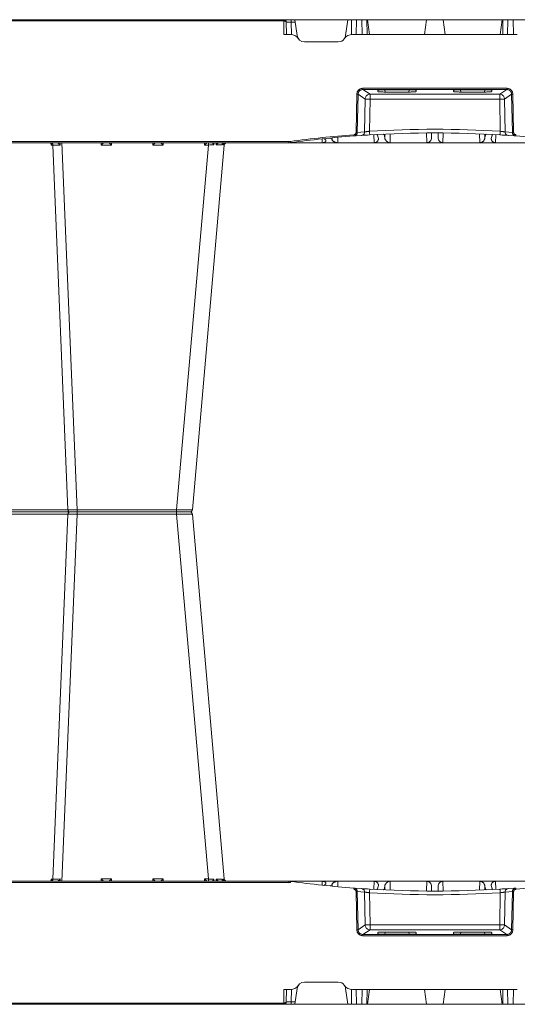
# Model space of a CAD drawing. Units: feet. Extents: x -0.8 to 15.8, y -0.3 to 10.3.
# Drawn here: x 5.2 to 5.6, y 5.1 to 5.8 of the extents above; entities that cross this region are included whole.
import ezdxf

# ---------------------------------------------------------------- set-up
doc = ezdxf.new("R2010")
doc.units = ezdxf.units.FT
doc.header["$MEASUREMENT"] = 0
doc.layers.get('0').update_dxf_attribs({"lineweight": 9})
doc.layers.add('UGD - DETAIL 2', color=7, linetype='Continuous', lineweight=5)
doc.layers.add('UGD - DETAILS', color=7, linetype='Continuous', lineweight=5)

# ---------------------------------------------------------------- blocks, each defined once
blk = doc.blocks.new('sub_AQBX_cube_right')
at = {"linetype": 'Continuous'}
for p, q in [((-0.82, 375.01), (-748.52, 375.01)), ((-406.6, 369.01), (-406.52, 375.01)), ((-404.32, 375.01), (-404.24, 369.01)), ((-402.32, 375.01), (-402.24, 369.01)), ((-401.2, 369.01), (-402.05, 375.01)), ((-378.05, 375.01), (-378.89, 369.01)), ((-371.3, 375.01), (-370.45, 369.01)), ((-348.14, 369.01), (-347.3, 375.01)), ((-347.02, 375.01), (-347.1, 369.01)), ((-345.02, 375.01), (-345.1, 369.01)), ((-342.74, 369.01), (-342.82, 375.01)), ((-340.74, 368.99), (-340.82, 375.01)), ((-339.28, 375.01), (-338.38, 368.59)), ((-318.71, 368.59), (-317.81, 375.01)), ((-317.95, 374.02), (-316.29, 374.02)), ((-316.29, 374.02), (-316.35, 368.99)), ((-316.29, 375.01), (-316.29, 374.02)), ((-314.29, 374.02), (-314.35, 369.01)), ((-313.35, 369.01), (-313.28, 374.51)), ((-313.28, 374.51), (-313.29, 374.51)), ((-313.28, 374.51), (-313.28, 375.01)), ((-313.28, 374.51), (-5.32, 374.51)), ((-408.19, 369.01), (-341.15, 369.01)), ((-315.94, 369.01), (-313.35, 369.01)), ((-321.69, 366.01), (-335.41, 366.01)), ((-406.68, 329.25), (-406.39, 344.71)), ((-405.89, 344.7), (-406.18, 329.24)), ((-403.02, 342.77), (-405.89, 344.7)), ((-345.46, 347.15), (-403.89, 347.15)), ((-403.89, 347.15), (-403.89, 346.65)), ((-403.89, 346.65), (-345.46, 346.65)), ((-403.89, 346.65), (-401.03, 344.73)), ((-348.32, 344.73), (-401.03, 344.73)), ((-401.03, 344.73), (-401.03, 342.77)), ((-397.89, 346.39), (-397.89, 345.84)), ((-383.2, 346.46), (-396.9, 346.46)), ((-394.89, 345.63), (-394.94, 346.46)), ((-394.89, 345.63), (-385.21, 345.63)), ((-385.15, 346.46), (-385.21, 345.63)), ((-382.2, 345.84), (-382.2, 346.39)), ((-367.14, 345.84), (-367.14, 346.39)), ((-366.15, 346.46), (-352.45, 346.46)), ((-364.19, 346.46), (-364.14, 345.63)), ((-354.46, 345.63), (-364.14, 345.63)), ((-354.46, 345.63), (-354.4, 346.46)), ((-351.45, 346.39), (-351.45, 345.84)), ((-345.46, 346.65), (-348.32, 344.73)), ((-348.32, 344.73), (-348.32, 342.77)), ((-346.33, 342.77), (-343.45, 344.7)), ((-345.46, 347.15), (-345.46, 346.65)), ((-343.45, 344.7), (-343.16, 329.24)), ((-342.66, 329.25), (-342.96, 344.71)), ((-403.22, 329.45), (-403.02, 342.77)), ((-401.03, 342.77), (-401.23, 329.68)), ((-401.03, 342.77), (-348.32, 342.77)), ((-348.32, 342.77), (-348.11, 329.68)), ((-346.12, 329.45), (-346.33, 342.77)), ((-406.18, 329.24), (-403.22, 329.45)), ((-399.3, 325.01), (-399.42, 328.29)), ((-398.19, 328.35), (-398.25, 328.37)), ((-395.54, 328.51), (-395.46, 328.49)), ((-395.01, 326.81), (-394.95, 328.54)), ((-392.78, 328.61), (-392.9, 325.01)), ((-377.89, 325.01), (-378.03, 328.97)), ((-375.99, 327.03), (-376.06, 329)), ((-373.35, 327.03), (-373.28, 329)), ((-371.45, 325.01), (-371.32, 328.98)), ((-356.56, 328.6), (-356.45, 325.01)), ((-354.34, 326.81), (-354.39, 328.54)), ((-353.81, 328.51), (-353.88, 328.49)), ((-350.05, 325.01), (-349.92, 328.31)), ((-343.16, 329.24), (-346.12, 329.45)), ((-315.38, 325.01), (-433.97, 325.01)), ((-404.61, 327.98), (-407.57, 327.77)), ((-397.62, 326.75), (-397.6, 326.6)), ((-351.73, 326.75), (-351.75, 326.6)), ((-344.73, 327.98), (-341.77, 327.77)), ((-342.63, 327.83), (-341.9, 327.78)), ((-335.27, 327.2), (-335.2, 325.01)), ((-332.9, 326.13), (-332.92, 327.01)), ((-332.06, 326.92), (-332.16, 326.92)), ((-329.67, 326.67), (-329.56, 326.67)), ((-328.91, 325.01), (-328.85, 326.57)), ((-328.85, 326.57), (-328.85, 326.59)), ((-316.74, 325.15), (-316.74, 325.01)), ((-316.01, 325.05), (-315.33, 325.01)), ((-315.33, 325.51), (-315.94, 325.55)), ((-4.68, 325.51), (-315.33, 325.51)), ((-315.33, 325.51), (-315.33, 325.01)), ((-315.33, 325.01), (-0.18, 325.01)), ((-276.13, 175.92), (-289.09, 324.09)), ((-288.68, 324.12), (-288.78, 325.01)), ((-288.37, 324.93), (-288.29, 324.12)), ((-285.75, 324.12), (-285.81, 325.01)), ((-284.93, 325.01), (-284.9, 324.12)), ((-282.62, 325.01), (-282.62, 324.09)), ((-282.62, 324.09), (-269.65, 175.92)), ((-282.62, 324.09), (-281.1, 324.09)), ((-281.1, 324.09), (-281.07, 325.01)), ((-264.27, 325.01), (-264.25, 324.09)), ((-264.25, 324.09), (-260.1, 324.09)), ((-260.1, 324.09), (-260.07, 325.01)), ((-243.27, 325.01), (-243.25, 324.09)), ((-243.25, 324.09), (-239.1, 324.09)), ((-239.1, 324.09), (-239.07, 325.01)), ((-229.27, 175.92), (-223.09, 325.01)), ((-219.41, 324.1), (-225.55, 175.91)), ((-222.38, 325.01), (-222.36, 324.1)), ((-219.41, 324.1), (-218.67, 324.1)), ((-219.07, 324.92), (-219.07, 325.01)), ((-218.67, 324.1), (-218.65, 325.01)), ((-276.13, 174.09), (-289.09, 25.92)), ((-282.62, 25.92), (-269.65, 174.09)), ((-275.13, 175.01), (-39.21, 175.01)), ((-269.65, 174.09), (-269.65, 175.92)), ((-229.27, 175.92), (-269.65, 175.92)), ((-229.27, 174.09), (-269.65, 174.09)), ((-229.27, 174.09), (-229.27, 175.92)), ((-229.27, 174.09), (-223.09, 25.01)), ((-201.06, 175.91), (-225.55, 175.91)), ((-219.41, 25.91), (-225.55, 174.1)), ((-201.06, 174.1), (-225.55, 174.1)), ((-315.38, 25.01), (-433.97, 25.01)), ((-399.3, 25.01), (-399.42, 21.71)), ((-392.78, 21.41), (-392.9, 25.01)), ((-377.89, 25.01), (-378.03, 21.03)), ((-371.45, 25.01), (-371.32, 21.04)), ((-356.56, 21.4), (-356.45, 25.01)), ((-350.05, 25.01), (-349.92, 21.72)), ((-335.27, 22.82), (-335.2, 25.01)), ((-328.91, 25.01), (-328.85, 23.44)), ((-316.74, 24.87), (-316.74, 25.01)), ((-316.01, 24.96), (-315.33, 25.01)), ((-315.33, 24.5), (-315.94, 24.46)), ((-315.33, 24.5), (-315.33, 25.01)), ((-315.33, 25.01), (-0.18, 25.01)), ((-4.68, 24.5), (-315.33, 24.5)), ((-288.68, 25.89), (-288.78, 25.01)), ((-288.37, 25.08), (-288.29, 25.89)), ((-285.75, 25.89), (-285.81, 25.01)), ((-284.93, 25.01), (-284.9, 25.89)), ((-282.62, 25.92), (-281.1, 25.92)), ((-282.62, 25.01), (-282.62, 25.92)), ((-281.1, 25.92), (-281.07, 25.01)), ((-264.27, 25.01), (-264.25, 25.92)), ((-264.25, 25.92), (-260.1, 25.92)), ((-260.1, 25.92), (-260.07, 25.01)), ((-243.27, 25.01), (-243.25, 25.92)), ((-243.25, 25.92), (-239.1, 25.92)), ((-239.1, 25.92), (-239.07, 25.01)), ((-222.38, 25.01), (-222.36, 25.92)), ((-219.41, 25.91), (-218.67, 25.91)), ((-219.07, 25.1), (-219.07, 25.01)), ((-218.67, 25.91), (-218.65, 25.01)), ((-404.61, 22.03), (-407.57, 22.25)), ((-406.71, 22.18), (-407.44, 22.24)), ((-406.68, 20.76), (-406.39, 5.3)), ((-405.89, 5.32), (-406.18, 20.78)), ((-406.18, 20.78), (-403.22, 20.56)), ((-403.22, 20.56), (-403.02, 7.24)), ((-401.03, 7.24), (-401.23, 20.34)), ((-397.62, 23.27), (-397.6, 23.41)), ((-395.54, 21.5), (-395.47, 21.52)), ((-395.01, 23.21), (-394.95, 21.48)), ((-375.99, 22.99), (-376.06, 21.01)), ((-373.35, 22.99), (-373.28, 21.01)), ((-354.34, 23.21), (-354.39, 21.48)), ((-353.81, 21.5), (-353.88, 21.53)), ((-351.73, 23.27), (-351.75, 23.41)), ((-351.16, 21.66), (-351.1, 21.64)), ((-348.32, 7.24), (-348.11, 20.34)), ((-346.12, 20.56), (-346.33, 7.24)), ((-343.16, 20.78), (-346.12, 20.56)), ((-344.73, 22.03), (-341.77, 22.25)), ((-343.45, 5.32), (-343.16, 20.78)), ((-342.66, 20.76), (-342.96, 5.3)), ((-332.9, 23.88), (-332.92, 23.01)), ((-332.06, 23.09), (-332.16, 23.09)), ((-329.67, 23.34), (-329.56, 23.34)), ((-328.85, 23.44), (-328.85, 23.43)), ((-403.02, 7.24), (-405.89, 5.32)), ((-403.89, 3.36), (-401.03, 5.28)), ((-401.03, 5.28), (-401.03, 7.24)), ((-348.32, 7.24), (-401.03, 7.24)), ((-401.03, 5.28), (-348.32, 5.28)), ((-397.89, 3.63), (-397.89, 4.17)), ((-394.89, 4.38), (-394.94, 3.56)), ((-394.89, 4.38), (-385.21, 4.38)), ((-385.15, 3.56), (-385.21, 4.38)), ((-382.2, 4.17), (-382.2, 3.63)), ((-367.14, 4.17), (-367.14, 3.63)), ((-364.19, 3.56), (-364.14, 4.38)), ((-354.46, 4.38), (-364.14, 4.38)), ((-354.46, 4.38), (-354.4, 3.56)), ((-351.45, 3.63), (-351.45, 4.17)), ((-348.32, 5.28), (-348.32, 7.24)), ((-345.46, 3.36), (-348.32, 5.28)), ((-346.33, 7.24), (-343.45, 5.32)), ((-403.89, 2.86), (-403.89, 3.36)), ((-345.46, 3.36), (-403.89, 3.36)), ((-403.89, 2.86), (-345.46, 2.86)), ((-383.2, 3.56), (-396.9, 3.56)), ((-366.15, 3.56), (-352.45, 3.56)), ((-345.46, 2.86), (-345.46, 3.36)), ((-321.69, -15.99), (-335.41, -15.99)), ((-341.15, -18.99), (-408.19, -18.99)), ((-406.6, -18.99), (-406.52, -24.99)), ((-404.32, -24.99), (-404.24, -18.99)), ((-402.32, -24.99), (-402.24, -18.99)), ((-401.2, -18.99), (-402.05, -24.99)), ((-378.05, -24.99), (-378.89, -18.99)), ((-371.3, -24.99), (-370.45, -18.99)), ((-348.14, -18.99), (-347.3, -24.99)), ((-347.02, -24.99), (-347.1, -18.99)), ((-345.02, -24.99), (-345.1, -18.99)), ((-342.74, -18.99), (-342.82, -24.99)), ((-340.74, -18.97), (-340.82, -24.99)), ((-339.28, -24.99), (-338.38, -18.58)), ((-317.81, -24.99), (-318.71, -18.58)), ((-316.29, -24.01), (-316.35, -18.97)), ((-315.94, -18.99), (-313.35, -18.99)), ((-314.29, -24.01), (-314.35, -18.99)), ((-313.35, -18.99), (-313.28, -24.5)), ((-0.82, -24.99), (-748.52, -24.99)), ((-317.95, -24.01), (-316.29, -24.01)), ((-316.29, -24.99), (-316.29, -24.01)), ((-313.28, -24.5), (-313.29, -24.5)), ((-313.28, -24.5), (-5.32, -24.5)), ((-313.28, -24.5), (-313.28, -24.99))]:
    blk.add_line(p, q, dxfattribs=at)
at = {"linetype": 'Continuous', "flags": 128}
for points in [[(-316.29, 374.02), (-316.09, 374.02), (-315.9, 374.02), (-315.7, 374.02), (-315.52, 374.02), (-315.34, 374.02), (-315.17, 374.02), (-315.02, 374.02), (-314.87, 374.02), (-314.74, 374.02), (-314.62, 374.02), (-314.52, 374.02), (-314.44, 374.02), (-314.37, 374.02), (-314.32, 374.02), (-314.3, 374.02), (-314.29, 374.02)], [(-313.29, 374.51), (-313.4, 374.51), (-313.51, 374.5), (-313.61, 374.49), (-313.71, 374.47), (-313.8, 374.45), (-313.88, 374.42), (-313.96, 374.39), (-314.03, 374.35), (-314.09, 374.32), (-314.14, 374.28), (-314.19, 374.24), (-314.22, 374.19), (-314.25, 374.15), (-314.27, 374.11), (-314.28, 374.06), (-314.29, 374.02)], [(-313.29, 375.01), (-313.29, 375), (-313.29, 374.98), (-313.29, 374.94), (-313.29, 374.89), (-313.29, 374.83), (-313.29, 374.76), (-313.29, 374.68), (-313.29, 374.59), (-313.29, 374.51)], [(-406.39, 344.71), (-406.37, 344.95), (-406.33, 345.19), (-406.27, 345.43), (-406.18, 345.65), (-406.08, 345.87), (-405.95, 346.08), (-405.8, 346.27), (-405.64, 346.45), (-405.46, 346.61), (-405.26, 346.75), (-405.05, 346.87), (-404.83, 346.97), (-404.6, 347.05), (-404.37, 347.11), (-404.13, 347.14), (-403.89, 347.15)], [(-406.39, 344.71), (-406.3, 344.71), (-406.22, 344.71), (-406.14, 344.71), (-406.07, 344.71), (-406.01, 344.7), (-405.96, 344.7), (-405.92, 344.7), (-405.9, 344.7), (-405.89, 344.7)], [(-403.89, 346.65), (-404.08, 346.64), (-404.27, 346.61), (-404.46, 346.57), (-404.64, 346.51), (-404.82, 346.42), (-404.99, 346.33), (-405.14, 346.21), (-405.29, 346.09), (-405.42, 345.94), (-405.54, 345.79), (-405.64, 345.63), (-405.73, 345.45), (-405.8, 345.27), (-405.85, 345.08), (-405.88, 344.89), (-405.89, 344.7)], [(-401.03, 344.73), (-401.37, 344.7), (-401.71, 344.61), (-402.02, 344.46), (-402.31, 344.26), (-402.55, 344.01), (-402.75, 343.72), (-402.9, 343.41), (-402.99, 343.07), (-403.02, 342.77)], [(-396.9, 346.46), (-396.99, 346.46), (-397.09, 346.45), (-397.19, 346.45), (-397.28, 346.45), (-397.37, 346.45), (-397.45, 346.44), (-397.53, 346.44), (-397.6, 346.44), (-397.67, 346.43), (-397.73, 346.42), (-397.78, 346.42), (-397.82, 346.41), (-397.85, 346.41), (-397.87, 346.4), (-397.89, 346.39), (-397.89, 346.39)], [(-397.89, 345.84), (-397.88, 345.82), (-397.84, 345.8), (-397.76, 345.78), (-397.66, 345.76), (-397.54, 345.74), (-397.38, 345.72), (-397.21, 345.71), (-397.01, 345.69), (-396.79, 345.68), (-396.55, 345.67), (-396.3, 345.65), (-396.03, 345.65), (-395.76, 345.64), (-395.47, 345.63), (-395.18, 345.63), (-394.89, 345.63)], [(-385.21, 345.63), (-384.92, 345.63), (-384.62, 345.63), (-384.34, 345.64), (-384.06, 345.65), (-383.79, 345.65), (-383.54, 345.67), (-383.3, 345.68), (-383.09, 345.69), (-382.89, 345.71), (-382.71, 345.72), (-382.56, 345.74), (-382.43, 345.76), (-382.33, 345.78), (-382.26, 345.8), (-382.22, 345.82), (-382.2, 345.84)], [(-382.2, 346.39), (-382.21, 346.39), (-382.22, 346.4), (-382.24, 346.41), (-382.28, 346.41), (-382.32, 346.42), (-382.37, 346.42), (-382.43, 346.43), (-382.49, 346.44), (-382.57, 346.44), (-382.64, 346.44), (-382.73, 346.45), (-382.82, 346.45), (-382.91, 346.45), (-383, 346.45), (-383.1, 346.46), (-383.2, 346.46)], [(-367.14, 346.39), (-367.14, 346.39), (-367.12, 346.4), (-367.1, 346.41), (-367.07, 346.41), (-367.03, 346.42), (-366.98, 346.42), (-366.92, 346.43), (-366.85, 346.44), (-366.78, 346.44), (-366.7, 346.44), (-366.62, 346.45), (-366.53, 346.45), (-366.44, 346.45), (-366.34, 346.45), (-366.24, 346.46), (-366.15, 346.46)], [(-364.14, 345.63), (-364.43, 345.63), (-364.72, 345.63), (-365.01, 345.64), (-365.28, 345.65), (-365.55, 345.65), (-365.8, 345.67), (-366.04, 345.68), (-366.26, 345.69), (-366.46, 345.71), (-366.63, 345.72), (-366.79, 345.74), (-366.91, 345.76), (-367.01, 345.78), (-367.09, 345.8), (-367.13, 345.82), (-367.14, 345.84)], [(-351.45, 345.84), (-351.47, 345.82), (-351.51, 345.8), (-351.58, 345.78), (-351.68, 345.76), (-351.81, 345.74), (-351.96, 345.72), (-352.14, 345.71), (-352.34, 345.69), (-352.55, 345.68), (-352.79, 345.67), (-353.04, 345.65), (-353.31, 345.65), (-353.59, 345.64), (-353.87, 345.63), (-354.17, 345.63), (-354.46, 345.63)], [(-352.45, 346.46), (-352.35, 346.46), (-352.25, 346.45), (-352.16, 346.45), (-352.07, 346.45), (-351.98, 346.45), (-351.89, 346.44), (-351.82, 346.44), (-351.74, 346.44), (-351.68, 346.43), (-351.62, 346.42), (-351.57, 346.42), (-351.53, 346.41), (-351.49, 346.41), (-351.47, 346.4), (-351.46, 346.39), (-351.45, 346.39)], [(-348.32, 344.73), (-347.97, 344.7), (-347.64, 344.61), (-347.32, 344.46), (-347.04, 344.26), (-346.79, 344.01), (-346.6, 343.72), (-346.45, 343.41), (-346.36, 343.07), (-346.33, 342.77)], [(-342.96, 344.71), (-342.97, 344.95), (-343.01, 345.19), (-343.08, 345.43), (-343.16, 345.65), (-343.27, 345.87), (-343.4, 346.08), (-343.54, 346.27), (-343.71, 346.45), (-343.89, 346.61), (-344.09, 346.75), (-344.29, 346.87), (-344.51, 346.97), (-344.74, 347.05), (-344.98, 347.11), (-345.21, 347.14), (-345.46, 347.15)], [(-345.46, 346.65), (-345.26, 346.64), (-345.07, 346.61), (-344.88, 346.57), (-344.7, 346.51), (-344.53, 346.42), (-344.36, 346.33), (-344.2, 346.21), (-344.06, 346.09), (-343.92, 345.94), (-343.81, 345.79), (-343.7, 345.63), (-343.62, 345.45), (-343.55, 345.27), (-343.5, 345.08), (-343.47, 344.89), (-343.45, 344.7)], [(-342.96, 344.71), (-343.04, 344.71), (-343.13, 344.71), (-343.21, 344.71), (-343.28, 344.71), (-343.34, 344.7), (-343.39, 344.7), (-343.43, 344.7), (-343.45, 344.7), (-343.45, 344.7)], [(-401.03, 342.77), (-401.37, 342.78), (-401.71, 342.78), (-402.03, 342.78), (-402.31, 342.78), (-402.56, 342.78), (-402.76, 342.78), (-402.91, 342.78), (-403, 342.77), (-403.02, 342.77)], [(-348.32, 342.77), (-347.97, 342.78), (-347.63, 342.78), (-347.32, 342.78), (-347.03, 342.78), (-346.79, 342.78), (-346.59, 342.78), (-346.44, 342.78), (-346.35, 342.77), (-346.33, 342.77)], [(-407.61, 328.27), (-407.53, 328.28), (-407.44, 328.3), (-407.36, 328.32), (-407.28, 328.35), (-407.21, 328.39), (-407.13, 328.43), (-407.06, 328.48), (-407, 328.54), (-406.94, 328.6), (-406.89, 328.67), (-406.84, 328.74), (-406.79, 328.81), (-406.76, 328.89), (-406.73, 328.97), (-406.71, 329.05), (-406.69, 329.13), (-406.68, 329.19), (-406.68, 329.25)], [(-407.61, 328.27), (-407.61, 328.18), (-407.6, 328.1), (-407.59, 328.02), (-407.59, 327.95), (-407.58, 327.89), (-407.58, 327.84), (-407.58, 327.8), (-407.58, 327.78), (-407.57, 327.77), (-407.57, 327.77)], [(-406.18, 329.24), (-406.19, 329.15), (-406.2, 329.05), (-406.22, 328.93), (-406.26, 328.81), (-406.3, 328.69), (-406.35, 328.57), (-406.42, 328.46), (-406.49, 328.36), (-406.57, 328.26), (-406.66, 328.17), (-406.76, 328.09), (-406.86, 328.01), (-406.97, 327.95), (-407.08, 327.89), (-407.2, 327.84), (-407.32, 327.81), (-407.45, 327.78), (-407.57, 327.77)], [(-406.68, 329.25), (-406.59, 329.25), (-406.51, 329.25), (-406.43, 329.25), (-406.36, 329.24), (-406.3, 329.24), (-406.25, 329.24), (-406.21, 329.24), (-406.19, 329.24), (-406.18, 329.24)], [(-403.22, 329.45), (-403.25, 329.19), (-403.32, 328.94), (-403.44, 328.7), (-403.59, 328.49), (-403.78, 328.31), (-403.99, 328.16), (-404.23, 328.06), (-404.48, 327.99), (-404.61, 327.98)], [(-403.22, 329.45), (-403.21, 329.45), (-403.19, 329.45), (-403.14, 329.46), (-403.09, 329.46), (-403.02, 329.47), (-402.93, 329.48), (-402.84, 329.49), (-402.73, 329.5), (-402.61, 329.51), (-402.49, 329.53), (-402.35, 329.54), (-402.21, 329.56), (-402.05, 329.58), (-401.9, 329.6), (-401.73, 329.62), (-401.57, 329.64), (-401.4, 329.66), (-401.23, 329.68)], [(-401.23, 329.68), (-401.22, 329.42), (-401.2, 329.17), (-401.19, 328.93), (-401.17, 328.72), (-401.16, 328.54), (-401.15, 328.39), (-401.15, 328.29), (-401.14, 328.22), (-401.14, 328.2)], [(-397.62, 326.75), (-397.71, 327.18), (-397.8, 327.54), (-397.89, 327.84), (-397.98, 328.08), (-398.08, 328.25), (-398.17, 328.34), (-398.19, 328.35)], [(-395.46, 328.49), (-395.45, 328.48), (-395.37, 328.38), (-395.29, 328.2), (-395.21, 327.96), (-395.15, 327.73), (-395.1, 327.46), (-395.05, 327.15), (-395.01, 326.81)], [(-353.88, 328.49), (-353.89, 328.48), (-353.98, 328.38), (-354.06, 328.2), (-354.14, 327.96), (-354.19, 327.73), (-354.24, 327.46), (-354.29, 327.15), (-354.34, 326.81)], [(-351.73, 326.75), (-351.64, 327.18), (-351.55, 327.54), (-351.46, 327.84), (-351.36, 328.08), (-351.27, 328.25), (-351.18, 328.34), (-351.1, 328.37)], [(-348.11, 329.68), (-348.13, 329.42), (-348.14, 329.17), (-348.16, 328.93), (-348.17, 328.72), (-348.18, 328.54), (-348.19, 328.39), (-348.2, 328.29), (-348.2, 328.22), (-348.2, 328.2)], [(-346.12, 329.45), (-346.14, 329.45), (-346.16, 329.45), (-346.2, 329.46), (-346.26, 329.46), (-346.33, 329.47), (-346.41, 329.48), (-346.51, 329.49), (-346.61, 329.5), (-346.73, 329.51), (-346.86, 329.53), (-347, 329.54), (-347.14, 329.56), (-347.29, 329.58), (-347.45, 329.6), (-347.61, 329.62), (-347.78, 329.64), (-347.94, 329.66), (-348.11, 329.68)], [(-346.12, 329.45), (-346.09, 329.19), (-346.02, 328.94), (-345.91, 328.7), (-345.76, 328.49), (-345.57, 328.31), (-345.35, 328.16), (-345.12, 328.06), (-344.86, 327.99), (-344.73, 327.98)], [(-342.66, 329.25), (-342.75, 329.25), (-342.84, 329.25), (-342.91, 329.25), (-342.99, 329.24), (-343.05, 329.24), (-343.1, 329.24), (-343.13, 329.24), (-343.16, 329.24), (-343.16, 329.24)], [(-343.16, 329.24), (-343.16, 329.15), (-343.15, 329.05), (-343.12, 328.93), (-343.09, 328.81), (-343.05, 328.69), (-342.99, 328.57), (-342.93, 328.46), (-342.86, 328.36), (-342.78, 328.26), (-342.69, 328.17), (-342.59, 328.09), (-342.49, 328.01), (-342.38, 327.95), (-342.26, 327.89), (-342.14, 327.84), (-342.02, 327.81), (-341.9, 327.78), (-341.77, 327.77)], [(-341.73, 328.27), (-341.82, 328.28), (-341.9, 328.3), (-341.98, 328.32), (-342.06, 328.35), (-342.14, 328.39), (-342.21, 328.43), (-342.28, 328.48), (-342.35, 328.54), (-342.41, 328.6), (-342.46, 328.67), (-342.51, 328.74), (-342.55, 328.81), (-342.59, 328.89), (-342.62, 328.97), (-342.64, 329.05), (-342.65, 329.13), (-342.66, 329.19), (-342.66, 329.25)], [(-341.73, 328.27), (-341.74, 328.18), (-341.75, 328.1), (-341.75, 328.02), (-341.76, 327.95), (-341.76, 327.89), (-341.77, 327.84), (-341.77, 327.8), (-341.77, 327.78), (-341.77, 327.77), (-341.77, 327.77)], [(-397.6, 326.6), (-397.6, 326.46), (-397.63, 326.31), (-397.68, 326.16), (-397.74, 326), (-397.83, 325.85), (-397.93, 325.7), (-398.06, 325.55), (-398.15, 325.46), (-398.25, 325.37), (-398.36, 325.29), (-398.48, 325.22), (-398.58, 325.17), (-398.69, 325.12), (-398.8, 325.08), (-398.92, 325.05), (-399.01, 325.03), (-399.1, 325.02), (-399.2, 325.01), (-399.3, 325.01)], [(-392.9, 325.01), (-393, 325.01), (-393.1, 325.02), (-393.2, 325.03), (-393.3, 325.06), (-393.39, 325.08), (-393.51, 325.12), (-393.62, 325.17), (-393.73, 325.22), (-393.83, 325.28), (-393.99, 325.37), (-394.13, 325.48), (-394.26, 325.59), (-394.38, 325.7), (-394.52, 325.85), (-394.65, 326.01), (-394.76, 326.17), (-394.85, 326.33), (-394.91, 326.45), (-394.95, 326.57), (-394.99, 326.69), (-395.01, 326.81)], [(-375.99, 327.03), (-376, 326.87), (-376.02, 326.71), (-376.06, 326.55), (-376.12, 326.39), (-376.2, 326.21), (-376.31, 326.02), (-376.44, 325.84), (-376.58, 325.66), (-376.68, 325.56), (-376.79, 325.46), (-376.9, 325.37), (-377.02, 325.28), (-377.12, 325.22), (-377.23, 325.16), (-377.34, 325.12), (-377.45, 325.08), (-377.53, 325.05), (-377.62, 325.03), (-377.71, 325.02), (-377.8, 325.01), (-377.89, 325.01)], [(-373.35, 327.03), (-373.35, 326.87), (-373.32, 326.71), (-373.28, 326.55), (-373.22, 326.39), (-373.14, 326.21), (-373.04, 326.02), (-372.91, 325.84), (-372.76, 325.66), (-372.67, 325.56), (-372.56, 325.46), (-372.45, 325.37), (-372.32, 325.28), (-372.22, 325.22), (-372.12, 325.16), (-372.01, 325.12), (-371.9, 325.08), (-371.81, 325.05), (-371.72, 325.03), (-371.64, 325.02), (-371.54, 325.01), (-371.45, 325.01)], [(-356.45, 325.01), (-356.35, 325.01), (-356.25, 325.02), (-356.15, 325.03), (-356.05, 325.06), (-355.95, 325.08), (-355.84, 325.12), (-355.72, 325.17), (-355.62, 325.22), (-355.51, 325.28), (-355.36, 325.37), (-355.22, 325.48), (-355.09, 325.59), (-354.97, 325.7), (-354.82, 325.85), (-354.69, 326.01), (-354.58, 326.17), (-354.49, 326.33), (-354.44, 326.45), (-354.39, 326.57), (-354.36, 326.69), (-354.34, 326.81)], [(-351.75, 326.6), (-351.74, 326.46), (-351.72, 326.31), (-351.67, 326.16), (-351.6, 326), (-351.52, 325.85), (-351.41, 325.7), (-351.29, 325.55), (-351.2, 325.46), (-351.09, 325.37), (-350.98, 325.29), (-350.86, 325.22), (-350.76, 325.17), (-350.66, 325.12), (-350.54, 325.08), (-350.43, 325.05), (-350.34, 325.03), (-350.24, 325.02), (-350.14, 325.01), (-350.05, 325.01)], [(-335.2, 325.01), (-335.09, 325.01), (-334.98, 325.02), (-334.86, 325.03), (-334.75, 325.05), (-334.64, 325.07), (-334.5, 325.1), (-334.36, 325.14), (-334.23, 325.18), (-334.11, 325.23), (-333.97, 325.29), (-333.85, 325.35), (-333.73, 325.41), (-333.61, 325.47), (-333.49, 325.55), (-333.37, 325.63), (-333.26, 325.71), (-333.17, 325.79), (-333.08, 325.88), (-333, 325.96), (-332.94, 326.05), (-332.9, 326.13)], [(-332.16, 326.92), (-332.24, 326.91), (-332.41, 326.82), (-332.58, 326.65), (-332.75, 326.42), (-332.9, 326.13)], [(-330.38, 326.02), (-330.41, 325.95), (-330.43, 325.87), (-330.43, 325.85)], [(-330.43, 325.85), (-330.43, 325.79), (-330.41, 325.71), (-330.38, 325.63), (-330.33, 325.55), (-330.26, 325.47), (-330.18, 325.39), (-330.1, 325.33), (-330.01, 325.27), (-329.92, 325.22), (-329.81, 325.17), (-329.69, 325.13), (-329.58, 325.09), (-329.46, 325.06), (-329.33, 325.04), (-329.2, 325.02), (-329.1, 325.01), (-329.01, 325.01), (-328.91, 325.01)], [(-330.38, 326.02), (-330.25, 326.22), (-330.12, 326.38), (-329.98, 326.52), (-329.84, 326.61), (-329.7, 326.66), (-329.67, 326.67)], [(-315.94, 325.55), (-315.95, 325.47), (-315.96, 325.38), (-315.97, 325.31), (-315.98, 325.23), (-315.99, 325.17), (-316, 325.12), (-316, 325.08), (-316, 325.06), (-316.01, 325.05), (-316.01, 325.05)], [(-289.72, 324.99), (-289.65, 324.98), (-289.59, 324.96), (-289.53, 324.94), (-289.47, 324.91), (-289.41, 324.89), (-289.32, 324.84), (-289.24, 324.79), (-289.16, 324.73), (-289.09, 324.67), (-288.99, 324.58), (-288.91, 324.48), (-288.83, 324.38), (-288.76, 324.28), (-288.72, 324.2), (-288.68, 324.12), (-288.68, 324.12)], [(-289.09, 324.09), (-289.07, 324.1), (-288.99, 324.11), (-288.86, 324.11), (-288.68, 324.12)], [(-288.22, 324.6), (-288.22, 324.65), (-288.23, 324.7), (-288.25, 324.75), (-288.27, 324.79), (-288.29, 324.84), (-288.32, 324.88), (-288.34, 324.9), (-288.37, 324.92), (-288.39, 324.94), (-288.43, 324.96), (-288.47, 324.98), (-288.51, 324.99), (-288.55, 325)], [(-288.29, 324.12), (-288.29, 324.13), (-288.26, 324.22), (-288.24, 324.31), (-288.22, 324.4), (-288.22, 324.49), (-288.22, 324.57), (-288.22, 324.6)], [(-288.29, 324.12), (-287.8, 324.13), (-287.2, 324.13), (-286.51, 324.13), (-285.75, 324.12)], [(-287, 325), (-286.95, 324.99), (-286.91, 324.98), (-286.86, 324.97), (-286.81, 324.95), (-286.76, 324.93), (-286.7, 324.9), (-286.64, 324.87), (-286.57, 324.83), (-286.51, 324.79), (-286.41, 324.73), (-286.31, 324.65), (-286.21, 324.57), (-286.11, 324.49), (-285.99, 324.37), (-285.87, 324.25), (-285.75, 324.13), (-285.75, 324.12)], [(-284.9, 324.12), (-284.89, 324.12), (-284.83, 324.2), (-284.77, 324.28), (-284.68, 324.38), (-284.6, 324.48), (-284.53, 324.58), (-284.46, 324.67), (-284.42, 324.73), (-284.38, 324.79), (-284.34, 324.84), (-284.31, 324.89), (-284.3, 324.91), (-284.29, 324.94), (-284.28, 324.96), (-284.27, 324.98), (-284.27, 324.99)], [(-282.07, 325.01), (-282.05, 325), (-282.02, 324.97), (-281.97, 324.94), (-281.91, 324.89), (-281.85, 324.83), (-281.78, 324.77), (-281.71, 324.7), (-281.64, 324.63), (-281.57, 324.57), (-281.5, 324.5), (-281.43, 324.43), (-281.36, 324.36), (-281.3, 324.29), (-281.23, 324.23), (-281.16, 324.16), (-281.1, 324.09)], [(-264.25, 324.09), (-264.18, 324.16), (-264.11, 324.23), (-264.05, 324.29), (-263.98, 324.36), (-263.91, 324.43), (-263.84, 324.5), (-263.77, 324.57), (-263.7, 324.63), (-263.63, 324.7), (-263.56, 324.77), (-263.5, 324.83), (-263.43, 324.89), (-263.38, 324.94), (-263.33, 324.97), (-263.3, 325), (-263.28, 325.01)], [(-261.07, 325.01), (-261.05, 325), (-261.02, 324.97), (-260.97, 324.94), (-260.91, 324.89), (-260.85, 324.83), (-260.78, 324.77), (-260.71, 324.7), (-260.64, 324.63), (-260.57, 324.57), (-260.5, 324.5), (-260.43, 324.43), (-260.36, 324.36), (-260.3, 324.29), (-260.23, 324.23), (-260.16, 324.16), (-260.1, 324.09)], [(-243.25, 324.09), (-243.18, 324.16), (-243.11, 324.23), (-243.05, 324.29), (-242.98, 324.36), (-242.91, 324.43), (-242.84, 324.5), (-242.77, 324.57), (-242.7, 324.63), (-242.63, 324.7), (-242.56, 324.77), (-242.5, 324.83), (-242.43, 324.89), (-242.38, 324.94), (-242.33, 324.97), (-242.3, 325), (-242.28, 325.01)], [(-240.07, 325.01), (-240.05, 325), (-240.02, 324.97), (-239.97, 324.94), (-239.91, 324.89), (-239.85, 324.83), (-239.78, 324.77), (-239.71, 324.7), (-239.64, 324.63), (-239.57, 324.57), (-239.5, 324.5), (-239.43, 324.43), (-239.36, 324.36), (-239.3, 324.29), (-239.23, 324.23), (-239.16, 324.16), (-239.1, 324.09)], [(-222.36, 324.1), (-222.36, 324.1), (-222.28, 324.19), (-222.19, 324.28), (-222.11, 324.37), (-222.02, 324.46), (-221.92, 324.55), (-221.83, 324.64), (-221.74, 324.72), (-221.68, 324.77), (-221.62, 324.82), (-221.57, 324.87), (-221.51, 324.91), (-221.48, 324.93), (-221.44, 324.95), (-221.41, 324.97), (-221.38, 324.99), (-221.36, 324.99), (-221.34, 325), (-221.32, 325.01), (-221.31, 325.01)], [(-219.41, 324.1), (-219.39, 324.27), (-219.36, 324.44), (-219.3, 324.59), (-219.24, 324.72), (-219.16, 324.83), (-219.08, 324.92), (-219.07, 324.92)], [(-219.08, 324.88), (-219.07, 324.79), (-219.04, 324.69), (-218.99, 324.59), (-218.94, 324.49), (-218.88, 324.39), (-218.81, 324.29), (-218.74, 324.2), (-218.67, 324.1)], [(-269.65, 175.92), (-270.29, 175.91), (-270.92, 175.9), (-271.53, 175.9), (-272.13, 175.89), (-272.7, 175.89), (-273.25, 175.89), (-273.76, 175.88), (-274.23, 175.88), (-274.66, 175.88), (-275.04, 175.89), (-275.36, 175.89), (-275.64, 175.89), (-275.85, 175.9), (-276, 175.9), (-276.1, 175.91), (-276.13, 175.92)], [(-269.65, 174.09), (-270.29, 174.1), (-270.92, 174.11), (-271.53, 174.11), (-272.13, 174.12), (-272.7, 174.12), (-273.25, 174.13), (-273.76, 174.13), (-274.23, 174.13), (-274.66, 174.13), (-275.04, 174.13), (-275.36, 174.12), (-275.64, 174.12), (-275.85, 174.11), (-276, 174.11), (-276.1, 174.1), (-276.13, 174.09)], [(-225.55, 175.91), (-225.57, 175.74), (-225.6, 175.58), (-225.65, 175.43), (-225.72, 175.29), (-225.8, 175.18), (-225.88, 175.1), (-225.98, 175.04), (-226.08, 175.01), (-226.12, 175.01)], [(-225.55, 174.1), (-225.57, 174.27), (-225.6, 174.44), (-225.65, 174.59), (-225.72, 174.72), (-225.8, 174.83), (-225.88, 174.92), (-225.98, 174.97), (-226.08, 175), (-226.12, 175.01)], [(-397.6, 23.41), (-397.6, 23.56), (-397.63, 23.71), (-397.68, 23.86), (-397.74, 24.01), (-397.83, 24.17), (-397.93, 24.32), (-398.06, 24.46), (-398.15, 24.55), (-398.25, 24.64), (-398.36, 24.72), (-398.48, 24.79), (-398.58, 24.85), (-398.69, 24.89), (-398.8, 24.93), (-398.92, 24.96), (-399.01, 24.98), (-399.1, 25), (-399.2, 25), (-399.3, 25.01)], [(-392.9, 25.01), (-393, 25), (-393.1, 24.99), (-393.2, 24.98), (-393.3, 24.96), (-393.39, 24.93), (-393.51, 24.89), (-393.62, 24.85), (-393.73, 24.79), (-393.83, 24.74), (-393.99, 24.64), (-394.13, 24.54), (-394.26, 24.43), (-394.38, 24.31), (-394.52, 24.16), (-394.65, 24), (-394.76, 23.84), (-394.85, 23.68), (-394.91, 23.56), (-394.95, 23.44), (-394.99, 23.32), (-395.01, 23.21)], [(-375.99, 22.99), (-376, 23.14), (-376.02, 23.3), (-376.06, 23.46), (-376.12, 23.62), (-376.2, 23.81), (-376.31, 23.99), (-376.44, 24.17), (-376.58, 24.35), (-376.68, 24.45), (-376.79, 24.55), (-376.9, 24.65), (-377.02, 24.73), (-377.12, 24.79), (-377.23, 24.85), (-377.34, 24.9), (-377.45, 24.94), (-377.53, 24.96), (-377.62, 24.98), (-377.71, 24.99), (-377.8, 25), (-377.89, 25.01)], [(-373.35, 22.99), (-373.35, 23.14), (-373.32, 23.3), (-373.28, 23.46), (-373.22, 23.62), (-373.14, 23.81), (-373.04, 23.99), (-372.91, 24.17), (-372.76, 24.35), (-372.67, 24.45), (-372.56, 24.55), (-372.45, 24.65), (-372.32, 24.73), (-372.22, 24.79), (-372.12, 24.85), (-372.01, 24.9), (-371.9, 24.94), (-371.81, 24.96), (-371.72, 24.98), (-371.64, 24.99), (-371.54, 25), (-371.45, 25.01)], [(-356.45, 25.01), (-356.35, 25), (-356.25, 24.99), (-356.15, 24.98), (-356.05, 24.96), (-355.95, 24.93), (-355.84, 24.89), (-355.72, 24.85), (-355.62, 24.79), (-355.51, 24.74), (-355.36, 24.64), (-355.22, 24.54), (-355.09, 24.43), (-354.97, 24.31), (-354.82, 24.16), (-354.69, 24), (-354.58, 23.84), (-354.49, 23.68), (-354.44, 23.56), (-354.39, 23.44), (-354.36, 23.32), (-354.34, 23.21)], [(-351.75, 23.41), (-351.74, 23.56), (-351.72, 23.71), (-351.67, 23.86), (-351.6, 24.01), (-351.52, 24.17), (-351.41, 24.32), (-351.29, 24.46), (-351.2, 24.55), (-351.09, 24.64), (-350.98, 24.72), (-350.86, 24.79), (-350.76, 24.85), (-350.66, 24.89), (-350.54, 24.93), (-350.43, 24.96), (-350.34, 24.98), (-350.24, 25), (-350.14, 25), (-350.05, 25.01)], [(-335.2, 25.01), (-335.09, 25), (-334.98, 25), (-334.86, 24.98), (-334.75, 24.97), (-334.64, 24.94), (-334.5, 24.91), (-334.36, 24.87), (-334.23, 24.83), (-334.11, 24.78), (-333.97, 24.73), (-333.85, 24.67), (-333.73, 24.61), (-333.61, 24.54), (-333.49, 24.46), (-333.37, 24.38), (-333.26, 24.3), (-333.17, 24.22), (-333.08, 24.13), (-333, 24.05), (-332.94, 23.96), (-332.9, 23.88)], [(-330.43, 24.16), (-330.43, 24.22), (-330.41, 24.3), (-330.38, 24.38), (-330.33, 24.46), (-330.26, 24.54), (-330.18, 24.62), (-330.1, 24.68), (-330.01, 24.74), (-329.92, 24.79), (-329.81, 24.84), (-329.69, 24.89), (-329.58, 24.92), (-329.46, 24.95), (-329.33, 24.98), (-329.2, 24.99), (-329.1, 25), (-329.01, 25), (-328.91, 25.01)], [(-330.38, 23.99), (-330.41, 24.07), (-330.43, 24.14), (-330.43, 24.16)], [(-315.94, 24.46), (-315.95, 24.55), (-315.96, 24.63), (-315.97, 24.71), (-315.98, 24.78), (-315.99, 24.84), (-316, 24.89), (-316, 24.93), (-316, 24.95), (-316.01, 24.96), (-316.01, 24.96)], [(-289.72, 25.02), (-289.65, 25.04), (-289.59, 25.05), (-289.53, 25.07), (-289.47, 25.1), (-289.41, 25.12), (-289.32, 25.17), (-289.24, 25.22), (-289.16, 25.28), (-289.09, 25.34), (-288.99, 25.43), (-288.91, 25.53), (-288.83, 25.63), (-288.76, 25.74), (-288.72, 25.81), (-288.68, 25.89), (-288.68, 25.89)], [(-289.09, 25.92), (-289.07, 25.91), (-288.99, 25.91), (-288.86, 25.9), (-288.68, 25.89)], [(-288.22, 25.41), (-288.22, 25.36), (-288.23, 25.31), (-288.25, 25.26), (-288.27, 25.22), (-288.29, 25.18), (-288.32, 25.14), (-288.34, 25.11), (-288.37, 25.09), (-288.39, 25.07), (-288.43, 25.05), (-288.47, 25.03), (-288.51, 25.02), (-288.55, 25.01)], [(-288.29, 25.89), (-287.8, 25.88), (-287.2, 25.88), (-286.51, 25.88), (-285.75, 25.89)], [(-288.29, 25.89), (-288.29, 25.88), (-288.26, 25.79), (-288.24, 25.7), (-288.22, 25.61), (-288.22, 25.52), (-288.22, 25.44), (-288.22, 25.41)], [(-287, 25.01), (-286.95, 25.02), (-286.91, 25.03), (-286.86, 25.05), (-286.81, 25.06), (-286.76, 25.08), (-286.7, 25.11), (-286.64, 25.15), (-286.57, 25.18), (-286.51, 25.22), (-286.41, 25.29), (-286.31, 25.36), (-286.21, 25.44), (-286.11, 25.52), (-285.99, 25.64), (-285.87, 25.76), (-285.75, 25.88), (-285.75, 25.89)], [(-284.9, 25.89), (-284.89, 25.89), (-284.83, 25.81), (-284.77, 25.74), (-284.68, 25.63), (-284.6, 25.53), (-284.53, 25.43), (-284.46, 25.34), (-284.42, 25.28), (-284.38, 25.22), (-284.34, 25.17), (-284.31, 25.12), (-284.3, 25.1), (-284.29, 25.07), (-284.28, 25.06)], [(-284.28, 25.06), (-284.28, 25.05), (-284.27, 25.04), (-284.27, 25.02)], [(-282.07, 25.01), (-282.05, 25.01), (-282.02, 25.04), (-281.97, 25.08), (-281.91, 25.13), (-281.85, 25.18), (-281.78, 25.24), (-281.71, 25.31), (-281.64, 25.38), (-281.57, 25.45), (-281.5, 25.51), (-281.43, 25.58), (-281.36, 25.65), (-281.3, 25.72), (-281.23, 25.79), (-281.16, 25.85), (-281.1, 25.92)], [(-264.25, 25.92), (-264.18, 25.85), (-264.11, 25.79), (-264.05, 25.72), (-263.98, 25.65), (-263.91, 25.58), (-263.84, 25.51), (-263.77, 25.45), (-263.7, 25.38), (-263.63, 25.31), (-263.56, 25.24), (-263.5, 25.18), (-263.43, 25.13), (-263.38, 25.08), (-263.33, 25.04), (-263.3, 25.01), (-263.28, 25.01)], [(-261.07, 25.01), (-261.05, 25.01), (-261.02, 25.04), (-260.97, 25.08), (-260.91, 25.13), (-260.85, 25.18), (-260.78, 25.24), (-260.71, 25.31), (-260.64, 25.38), (-260.57, 25.45), (-260.5, 25.51), (-260.43, 25.58), (-260.36, 25.65), (-260.3, 25.72), (-260.23, 25.79), (-260.16, 25.85), (-260.1, 25.92)], [(-243.25, 25.92), (-243.18, 25.85), (-243.11, 25.79), (-243.05, 25.72), (-242.98, 25.65), (-242.91, 25.58), (-242.84, 25.51), (-242.77, 25.45), (-242.7, 25.38), (-242.63, 25.31), (-242.56, 25.24), (-242.5, 25.18), (-242.43, 25.13), (-242.38, 25.08), (-242.33, 25.04), (-242.3, 25.01), (-242.28, 25.01)], [(-240.07, 25.01), (-240.05, 25.01), (-240.02, 25.04), (-239.97, 25.08), (-239.91, 25.13), (-239.85, 25.18), (-239.78, 25.24), (-239.71, 25.31), (-239.64, 25.38), (-239.57, 25.45), (-239.5, 25.51), (-239.43, 25.58), (-239.36, 25.65), (-239.3, 25.72), (-239.23, 25.79), (-239.16, 25.85), (-239.1, 25.92)], [(-222.36, 25.92), (-222.36, 25.91), (-222.28, 25.82), (-222.19, 25.73), (-222.11, 25.64), (-222.02, 25.55), (-221.92, 25.46), (-221.83, 25.37), (-221.74, 25.29), (-221.68, 25.24), (-221.62, 25.19), (-221.57, 25.15), (-221.51, 25.11), (-221.48, 25.08), (-221.44, 25.06), (-221.41, 25.04), (-221.38, 25.03), (-221.36, 25.02), (-221.34, 25.01), (-221.32, 25.01), (-221.31, 25.01)], [(-219.41, 25.91), (-219.39, 25.74), (-219.36, 25.58), (-219.3, 25.43), (-219.24, 25.29), (-219.16, 25.18), (-219.08, 25.1), (-219.07, 25.1)], [(-219.08, 25.14), (-219.07, 25.23), (-219.04, 25.32), (-218.99, 25.42), (-218.94, 25.52), (-218.88, 25.62), (-218.81, 25.72), (-218.74, 25.82), (-218.67, 25.91)], [(-407.61, 21.74), (-407.61, 21.83), (-407.6, 21.91), (-407.59, 21.99), (-407.59, 22.06), (-407.58, 22.13), (-407.58, 22.18), (-407.58, 22.21), (-407.58, 22.24), (-407.57, 22.25), (-407.57, 22.25)], [(-407.61, 21.74), (-407.53, 21.73), (-407.44, 21.71), (-407.36, 21.69), (-407.28, 21.66), (-407.21, 21.62), (-407.13, 21.58), (-407.06, 21.53), (-407, 21.47), (-406.94, 21.41), (-406.89, 21.35), (-406.84, 21.28), (-406.79, 21.2), (-406.76, 21.13), (-406.73, 21.05), (-406.71, 20.97), (-406.69, 20.88), (-406.68, 20.82), (-406.68, 20.76)], [(-406.18, 20.78), (-406.19, 20.87), (-406.2, 20.96), (-406.22, 21.08), (-406.26, 21.21), (-406.3, 21.33), (-406.35, 21.44), (-406.42, 21.55), (-406.49, 21.66), (-406.57, 21.75), (-406.66, 21.84), (-406.76, 21.93), (-406.86, 22), (-406.97, 22.07), (-407.08, 22.12), (-407.2, 22.17), (-407.32, 22.21), (-407.45, 22.23), (-407.57, 22.25)], [(-406.68, 20.76), (-406.59, 20.76), (-406.51, 20.76), (-406.43, 20.77), (-406.36, 20.77), (-406.3, 20.77), (-406.25, 20.77), (-406.21, 20.77), (-406.19, 20.78), (-406.18, 20.78)], [(-403.22, 20.56), (-403.25, 20.82), (-403.32, 21.07), (-403.44, 21.31), (-403.59, 21.52), (-403.78, 21.7), (-403.99, 21.85), (-404.23, 21.95), (-404.48, 22.02), (-404.61, 22.03)], [(-403.22, 20.56), (-403.21, 20.56), (-403.19, 20.56), (-403.14, 20.56), (-403.09, 20.55), (-403.02, 20.54), (-402.93, 20.54), (-402.84, 20.53), (-402.73, 20.51), (-402.61, 20.5), (-402.49, 20.49), (-402.35, 20.47), (-402.21, 20.45), (-402.05, 20.43), (-401.9, 20.42), (-401.73, 20.4), (-401.57, 20.38), (-401.4, 20.36), (-401.23, 20.34)], [(-401.23, 20.34), (-401.22, 20.6), (-401.2, 20.85), (-401.19, 21.08), (-401.17, 21.29), (-401.16, 21.48), (-401.15, 21.62), (-401.15, 21.73), (-401.14, 21.79), (-401.14, 21.81)], [(-397.62, 23.27), (-397.71, 22.83), (-397.8, 22.47), (-397.89, 22.17), (-397.98, 21.93), (-398.08, 21.76), (-398.17, 21.67), (-398.25, 21.64)], [(-395.47, 21.52), (-395.45, 21.54), (-395.37, 21.63), (-395.29, 21.81), (-395.21, 22.05), (-395.15, 22.28), (-395.1, 22.55), (-395.05, 22.86), (-395.01, 23.21)], [(-353.88, 21.53), (-353.89, 21.54), (-353.98, 21.63), (-354.06, 21.81), (-354.14, 22.05), (-354.19, 22.28), (-354.24, 22.55), (-354.29, 22.86), (-354.34, 23.21)], [(-351.73, 23.27), (-351.64, 22.83), (-351.55, 22.47), (-351.46, 22.17), (-351.36, 21.93), (-351.27, 21.76), (-351.18, 21.67), (-351.16, 21.66)], [(-348.11, 20.34), (-348.13, 20.6), (-348.14, 20.85), (-348.16, 21.08), (-348.17, 21.29), (-348.18, 21.48), (-348.19, 21.62), (-348.2, 21.73), (-348.2, 21.79), (-348.2, 21.81)], [(-346.12, 20.56), (-346.14, 20.56), (-346.16, 20.56), (-346.2, 20.56), (-346.26, 20.55), (-346.33, 20.54), (-346.41, 20.54), (-346.51, 20.53), (-346.61, 20.51), (-346.73, 20.5), (-346.86, 20.49), (-347, 20.47), (-347.14, 20.45), (-347.29, 20.43), (-347.45, 20.42), (-347.61, 20.4), (-347.78, 20.38), (-347.94, 20.36), (-348.11, 20.34)], [(-346.12, 20.56), (-346.09, 20.82), (-346.02, 21.07), (-345.91, 21.31), (-345.76, 21.52), (-345.57, 21.7), (-345.35, 21.85), (-345.12, 21.95), (-344.86, 22.02), (-344.73, 22.03)], [(-343.16, 20.78), (-343.16, 20.87), (-343.15, 20.96), (-343.12, 21.08), (-343.09, 21.21), (-343.05, 21.33), (-342.99, 21.44), (-342.93, 21.55), (-342.86, 21.66), (-342.78, 21.75), (-342.69, 21.84), (-342.59, 21.93), (-342.49, 22), (-342.38, 22.07), (-342.26, 22.12), (-342.14, 22.17), (-342.02, 22.21), (-341.9, 22.23), (-341.77, 22.25)], [(-342.66, 20.76), (-342.75, 20.76), (-342.84, 20.76), (-342.91, 20.77), (-342.99, 20.77), (-343.05, 20.77), (-343.1, 20.77), (-343.13, 20.77), (-343.16, 20.78), (-343.16, 20.78)], [(-341.73, 21.74), (-341.82, 21.73), (-341.9, 21.71), (-341.98, 21.69), (-342.06, 21.66), (-342.14, 21.62), (-342.21, 21.58), (-342.28, 21.53), (-342.35, 21.47), (-342.41, 21.41), (-342.46, 21.35), (-342.51, 21.28), (-342.55, 21.2), (-342.59, 21.13), (-342.62, 21.05), (-342.64, 20.97), (-342.65, 20.88), (-342.66, 20.82), (-342.66, 20.76)], [(-341.73, 21.74), (-341.74, 21.83), (-341.75, 21.91), (-341.75, 21.99), (-341.76, 22.06), (-341.76, 22.13), (-341.77, 22.18), (-341.77, 22.21), (-341.77, 22.24), (-341.77, 22.25), (-341.77, 22.25)], [(-332.16, 23.09), (-332.24, 23.11), (-332.41, 23.2), (-332.58, 23.36), (-332.75, 23.6), (-332.9, 23.88)], [(-330.38, 23.99), (-330.25, 23.8), (-330.12, 23.63), (-329.98, 23.5), (-329.84, 23.4), (-329.7, 23.35), (-329.67, 23.34)], [(-406.39, 5.3), (-406.3, 5.3), (-406.22, 5.3), (-406.14, 5.31), (-406.07, 5.31), (-406.01, 5.31), (-405.96, 5.31), (-405.92, 5.31), (-405.9, 5.31), (-405.89, 5.32)], [(-406.39, 5.3), (-406.37, 5.06), (-406.33, 4.82), (-406.27, 4.59), (-406.18, 4.36), (-406.08, 4.14), (-405.95, 3.94), (-405.8, 3.74), (-405.64, 3.57), (-405.46, 3.41), (-405.26, 3.26), (-405.05, 3.14), (-404.83, 3.04), (-404.6, 2.96), (-404.37, 2.9), (-404.13, 2.87), (-403.89, 2.86)], [(-403.89, 3.36), (-404.08, 3.37), (-404.27, 3.4), (-404.46, 3.44), (-404.64, 3.51), (-404.82, 3.59), (-404.99, 3.69), (-405.14, 3.8), (-405.29, 3.93), (-405.42, 4.07), (-405.54, 4.22), (-405.64, 4.39), (-405.73, 4.56), (-405.8, 4.74), (-405.85, 4.93), (-405.88, 5.12), (-405.89, 5.32)], [(-401.03, 5.28), (-401.37, 5.31), (-401.71, 5.41), (-402.02, 5.55), (-402.31, 5.76), (-402.55, 6), (-402.75, 6.29), (-402.9, 6.61), (-402.99, 6.94), (-403.02, 7.24)], [(-401.03, 7.24), (-401.37, 7.24), (-401.71, 7.23), (-402.03, 7.23), (-402.31, 7.23), (-402.56, 7.23), (-402.76, 7.23), (-402.91, 7.23), (-403, 7.24), (-403.02, 7.24)], [(-397.89, 4.17), (-397.88, 4.19), (-397.84, 4.21), (-397.76, 4.23), (-397.66, 4.25), (-397.54, 4.27), (-397.38, 4.29), (-397.21, 4.31), (-397.01, 4.32), (-396.79, 4.34), (-396.55, 4.35), (-396.3, 4.36), (-396.03, 4.37), (-395.76, 4.37), (-395.47, 4.38), (-395.18, 4.38), (-394.89, 4.38)], [(-385.21, 4.38), (-384.92, 4.38), (-384.62, 4.38), (-384.34, 4.37), (-384.06, 4.37), (-383.79, 4.36), (-383.54, 4.35), (-383.3, 4.34), (-383.09, 4.32), (-382.89, 4.31), (-382.71, 4.29), (-382.56, 4.27), (-382.43, 4.25), (-382.33, 4.23), (-382.26, 4.21), (-382.22, 4.19), (-382.2, 4.17)], [(-364.14, 4.38), (-364.43, 4.38), (-364.72, 4.38), (-365.01, 4.37), (-365.28, 4.37), (-365.55, 4.36), (-365.8, 4.35), (-366.04, 4.34), (-366.26, 4.32), (-366.46, 4.31), (-366.63, 4.29), (-366.79, 4.27), (-366.91, 4.25), (-367.01, 4.23), (-367.09, 4.21), (-367.13, 4.19), (-367.14, 4.17)], [(-351.45, 4.17), (-351.47, 4.19), (-351.51, 4.21), (-351.58, 4.23), (-351.68, 4.25), (-351.81, 4.27), (-351.96, 4.29), (-352.14, 4.31), (-352.34, 4.32), (-352.55, 4.34), (-352.79, 4.35), (-353.04, 4.36), (-353.31, 4.37), (-353.59, 4.37), (-353.87, 4.38), (-354.17, 4.38), (-354.46, 4.38)], [(-348.32, 5.28), (-347.97, 5.31), (-347.64, 5.41), (-347.32, 5.55), (-347.04, 5.76), (-346.79, 6), (-346.6, 6.29), (-346.45, 6.61), (-346.36, 6.94), (-346.33, 7.24)], [(-348.32, 7.24), (-347.97, 7.24), (-347.63, 7.23), (-347.32, 7.23), (-347.03, 7.23), (-346.79, 7.23), (-346.59, 7.23), (-346.44, 7.23), (-346.35, 7.24), (-346.33, 7.24)], [(-345.46, 3.36), (-345.26, 3.37), (-345.07, 3.4), (-344.88, 3.44), (-344.7, 3.51), (-344.53, 3.59), (-344.36, 3.69), (-344.2, 3.8), (-344.06, 3.93), (-343.92, 4.07), (-343.81, 4.22), (-343.7, 4.39), (-343.62, 4.56), (-343.55, 4.74), (-343.5, 4.93), (-343.47, 5.12), (-343.45, 5.32)], [(-342.96, 5.3), (-342.97, 5.06), (-343.01, 4.82), (-343.08, 4.59), (-343.16, 4.36), (-343.27, 4.14), (-343.4, 3.94), (-343.54, 3.74), (-343.71, 3.57), (-343.89, 3.41), (-344.09, 3.26), (-344.29, 3.14), (-344.51, 3.04), (-344.74, 2.96), (-344.98, 2.9), (-345.21, 2.87), (-345.46, 2.86)], [(-342.96, 5.3), (-343.04, 5.3), (-343.13, 5.3), (-343.21, 5.31), (-343.28, 5.31), (-343.34, 5.31), (-343.39, 5.31), (-343.43, 5.31), (-343.45, 5.31), (-343.45, 5.32)], [(-396.9, 3.56), (-396.99, 3.56), (-397.09, 3.56), (-397.19, 3.56), (-397.28, 3.56), (-397.37, 3.57), (-397.45, 3.57), (-397.53, 3.57), (-397.6, 3.58), (-397.67, 3.58), (-397.73, 3.59), (-397.78, 3.59), (-397.82, 3.6), (-397.85, 3.61), (-397.87, 3.61), (-397.89, 3.62), (-397.89, 3.63)], [(-382.2, 3.63), (-382.21, 3.62), (-382.22, 3.61), (-382.24, 3.61), (-382.28, 3.6), (-382.32, 3.59), (-382.37, 3.59), (-382.43, 3.58), (-382.49, 3.58), (-382.57, 3.57), (-382.64, 3.57), (-382.73, 3.57), (-382.82, 3.56), (-382.91, 3.56), (-383, 3.56), (-383.1, 3.56), (-383.2, 3.56)], [(-367.14, 3.63), (-367.14, 3.62), (-367.12, 3.61), (-367.1, 3.61), (-367.07, 3.6), (-367.03, 3.59), (-366.98, 3.59), (-366.92, 3.58), (-366.85, 3.58), (-366.78, 3.57), (-366.7, 3.57), (-366.62, 3.57), (-366.53, 3.56), (-366.44, 3.56), (-366.34, 3.56), (-366.24, 3.56), (-366.15, 3.56)], [(-352.45, 3.56), (-352.35, 3.56), (-352.25, 3.56), (-352.16, 3.56), (-352.07, 3.56), (-351.98, 3.57), (-351.89, 3.57), (-351.82, 3.57), (-351.74, 3.58), (-351.68, 3.58), (-351.62, 3.59), (-351.57, 3.59), (-351.53, 3.6), (-351.49, 3.61), (-351.47, 3.61), (-351.46, 3.62), (-351.45, 3.63)], [(-316.29, -24.01), (-316.09, -24.01), (-315.9, -24.01), (-315.7, -24.01), (-315.52, -24.01), (-315.34, -24.01), (-315.17, -24.01), (-315.02, -24.01), (-314.87, -24.01), (-314.74, -24.01), (-314.62, -24.01), (-314.52, -24.01), (-314.44, -24.01), (-314.37, -24.01), (-314.32, -24.01), (-314.3, -24.01), (-314.29, -24.01)], [(-313.29, -24.5), (-313.4, -24.5), (-313.51, -24.49), (-313.61, -24.48), (-313.71, -24.46), (-313.8, -24.43), (-313.88, -24.41), (-313.96, -24.37), (-314.03, -24.34), (-314.09, -24.3), (-314.14, -24.26), (-314.19, -24.22), (-314.22, -24.18), (-314.25, -24.14), (-314.27, -24.09), (-314.28, -24.05), (-314.29, -24.01)], [(-313.29, -24.99), (-313.29, -24.99), (-313.29, -24.96), (-313.29, -24.93), (-313.29, -24.88), (-313.29, -24.81), (-313.29, -24.74), (-313.29, -24.66), (-313.29, -24.58), (-313.29, -24.5)]]:
    blk.add_lwpolyline(points, dxfattribs=at)
at = {"linetype": 'Continuous', "extrusion": (0, 0, -1)}
for centre, radius, start, end in [((313.29, 374.01), 1, 0.75, 90), ((335.41, 369.01), 3, 325.1501, 351.9999), ((321.69, 369.01), 3, 188.0001, 270), ((315.94, 365.01), 4, 34.8499, 90), ((374.6, -109.19), 438.2, 86.073, 86.5278), ((374.67, -108.14), 438.62, 86.5285, 93.4715), ((374.67, -108.12), 437.12, 86.5285, 93.4715), ((374.67, -108.11), 437.62, 94.3167, 97.713), ((275.13, 174.01), 1, 5, 90), ((226.43, -236.35), 410.45, 89.6041, 90.123), ((374.67, 458.13), 437.63, 274.3167, 277.713), ((374.67, 458.13), 437.13, 262.287, 265.6833), ((290.09, 26.01), 1, 185, 270), ((288.82, 490.03), 464.16, 269.2346, 269.5162), ((220.32, 415.75), 389.84, 269.8658, 270.3002), ((374.67, 458.16), 438.63, 266.5285, 273.4715), ((374.74, 459.21), 438.2, 266.073, 266.5278), ((335.41, -18.99), 3, 34.8499, 90), ((341.15, -14.99), 4, 214.8499, 270)]:
    blk.add_arc(centre, radius, start, end, dxfattribs=at)
at = {"linetype": 'Continuous'}
for centre, radius, start, end in [((-341.15, 365.01), 4, 34.8499, 90), ((-335.41, 369.01), 3, 214.8499, 270), ((-374.74, -109.19), 438.2, 86.073, 86.5278), ((-374.67, -108.12), 437.13, 94.3167, 97.713), ((-374.67, -108.12), 437.13, 82.287, 85.6833), ((-290.09, 324.01), 1, 5, 90), ((-288.82, -140.02), 464.16, 89.2346, 89.5162), ((-220.32, -65.74), 389.84, 89.8658, 90.3002), ((-275.13, 176.01), 1, 185, 270), ((-226.43, 586.36), 410.45, 269.6041, 270.123), ((-374.6, 459.21), 438.2, 266.073, 266.5278), ((-374.67, 458.13), 437.12, 266.5285, 273.4715), ((-321.69, -18.99), 3, 8.0001, 90), ((-335.41, -18.99), 3, 145.1501, 171.9999), ((-315.94, -14.99), 4, 214.8499, 270), ((-313.29, -23.99), 1, 180.75, 270)]:
    blk.add_arc(centre, radius, start, end, dxfattribs=at)
blk = doc.blocks.new('Q_detail_AQBX_techCUBE')
at = {"layer": 'UGD - DETAIL 2', "color": 4, "linetype": 'Continuous', "xscale": -0.001640418648251939, "yscale": 0.001640418648251939, "zscale": 0.001640418648251939}
blk.add_blockref('sub_AQBX_cube_right', (-5.7828, -5.11275), dxfattribs=at)

msp = doc.modelspace()

# ---------------------------------------------------------------- block references
at = {"layer": 'UGD - DETAILS'}
msp.add_blockref('Q_detail_AQBX_techCUBE', (10.6875, 10.25), dxfattribs=at)

doc.saveas('drawing.dxf')
